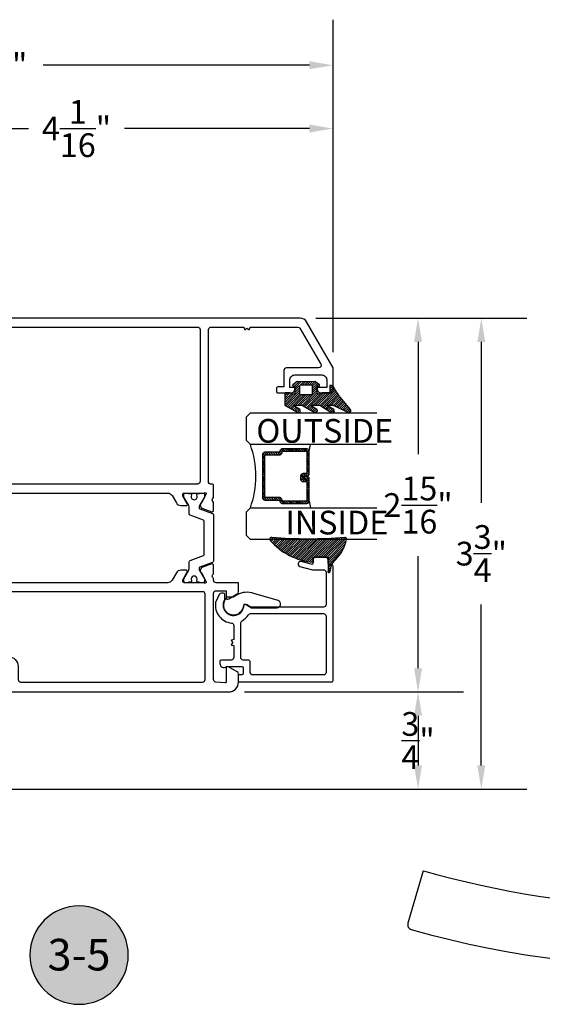
# Model space of a CAD drawing. Units: inches. Extents: x 0 to 260, y 0 to 43.
# Drawn here: x 86 to 91, y 21 to 28 of the extents above; entities that cross this region are included whole.
import ezdxf
from ezdxf.enums import TextEntityAlignment as Align

# ---------------------------------------------------------------- set-up
doc = ezdxf.new("R2010")
doc.units = ezdxf.units.IN
doc.header["$MEASUREMENT"] = 0
for name, color, linetype in [('Arcadia-Dim', 4, 'Continuous'), ('Arcadia-Profile', 5, 'Continuous'), ('Arcadia-Shade', 8, 'Continuous'), ('Arcadia-Text', 3, 'Continuous')]:
    doc.layers.add(name, color=color, linetype=linetype)
doc.styles.get("Standard").update_dxf_attribs({"font": 'ARIALN.TTF'})
doc.dimstyles.get("Standard").update_dxf_attribs({"dimtxt": 0.09375, "dimasz": 0.09375, "dimexe": 0.18, "dimexo": 0.0625, "dimgap": 0.09, "dimtad": 0, "dimtih": 1, "dimtoh": 1, "dimdec": 4, "dimzin": 0, "dimdsep": 46, "dimlunit": 4, "dimtxsty": 'Standard', "dimcen": 0.09, "dimadec": 0, "dimazin": 0, "dimtfac": 1, "dimtdec": 4, "dimtofl": 0, "dimtmove": 0, "dimatfit": 3, "dimfxl": 1, "dimtolj": 1, "dimtzin": 0, "dimarcsym": 0})

# ---------------------------------------------------------------- blocks, each defined once
blk = doc.blocks.new('*D306')
at = {"layer": 'Arcadia-Dim', "color": 0, "lineweight": -2, "transparency": 16777216}
for p, q in [((88.75373829553178, 26.06617910575072), (89.92032431921159, 26.06617910575072)), ((89.56032431921159, 25.87867910575072), (89.56032431921159, 24.99197891009304)), ((89.56032431921159, 23.29984897364408), (89.56032431921159, 24.18654916930177)), ((88.18826184720437, 23.11234897364408), (89.92032431921159, 23.11234897364408))]:
    blk.add_line(p, q, dxfattribs=at)
at = {"layer": 'Arcadia-Dim', "color": 0, "transparency": 16777216}
for points in [[(89.52907431921159, 25.87867910575072), (89.59157431921159, 25.87867910575072), (89.56032431921159, 26.06617910575072)], [(89.52907431921159, 23.29984897364408), (89.59157431921159, 23.29984897364408), (89.56032431921159, 23.11234897364408)]]:
    blk.add_solid(points, dxfattribs=at)
at = {"layer": 'Defpoints', "color": 0, "transparency": 16777216}
for p in [(88.62873829553178, 26.06617910575072), (88.06326184720437, 23.11234897364408), (89.56032431921159, 23.11234897364408)]:
    blk.add_point(p, dxfattribs=at)
at = {"layer": 'Arcadia-Dim', "color": 0, "lineweight": -3, "transparency": 16777216, "insert": (89.56032431921159, 24.58926403969742), "char_height": 0.1875, "attachment_point": 5}
blk.add_mtext('\\A1;2{\\H1.000000x;\\S15/16;}"', dxfattribs=at)
blk = doc.blocks.new('*D299')
at = {"layer": 'Arcadia-Dim', "color": 0, "lineweight": -2, "transparency": 16777216}
for p, q in [((89.09021611301569, 23.11234897364408), (89.92032431921149, 23.11234897364408)), ((89.56032431921149, 22.92484897364408), (89.56032431921149, 22.53235021790282)), ((84.68679409538669, 22.34485021790282), (89.92032431921149, 22.34485021790282))]:
    blk.add_line(p, q, dxfattribs=at)
at = {"layer": 'Arcadia-Dim', "color": 0, "transparency": 16777216}
for points in [[(89.52907431921149, 22.92484897364408), (89.59157431921149, 22.92484897364408), (89.56032431921149, 23.11234897364408)], [(89.52907431921149, 22.53235021790282), (89.59157431921149, 22.53235021790282), (89.56032431921149, 22.34485021790282)]]:
    blk.add_solid(points, dxfattribs=at)
at = {"layer": 'Defpoints', "color": 0, "transparency": 16777216}
for p in [(88.96521611301569, 23.11234897364408), (84.56179409538669, 22.34485021790282), (89.56032431921149, 22.34485021790282)]:
    blk.add_point(p, dxfattribs=at)
at = {"layer": 'Arcadia-Dim', "color": 0, "lineweight": -3, "transparency": 16777216, "insert": (89.56032431921149, 22.72859959577346), "char_height": 0.1875, "attachment_point": 5}
blk.add_mtext('\\A1;{\\H1.000000x;\\S3/4;}"', dxfattribs=at)
blk = doc.blocks.new('*D300')
at = {"layer": 'Arcadia-Dim', "color": 0, "lineweight": -2, "transparency": 16777216}
for p, q in [((88.75373829553178, 26.06617910575072), (90.42032431921159, 26.06617910575072)), ((90.06032431921159, 25.87867910575072), (90.06032431921159, 24.60784583508734)), ((90.06032431921159, 22.53235021790282), (90.06032431921159, 23.80318348856619)), ((84.68679409538669, 22.34485021790282), (90.42032431921159, 22.34485021790282))]:
    blk.add_line(p, q, dxfattribs=at)
at = {"layer": 'Arcadia-Dim', "color": 0, "transparency": 16777216}
for points in [[(90.02907431921159, 25.87867910575072), (90.09157431921159, 25.87867910575072), (90.06032431921159, 26.06617910575072)], [(90.02907431921159, 22.53235021790282), (90.09157431921159, 22.53235021790282), (90.06032431921159, 22.34485021790282)]]:
    blk.add_solid(points, dxfattribs=at)
at = {"layer": 'Defpoints', "color": 0, "transparency": 16777216}
for p in [(88.62873829553178, 26.06617910575072), (90.06032431921159, 26.06617910575072), (84.56179409538669, 22.34485021790282)]:
    blk.add_point(p, dxfattribs=at)
at = {"layer": 'Arcadia-Dim', "color": 0, "lineweight": -3, "transparency": 16777216, "insert": (90.06032431921159, 24.20551466182678), "char_height": 0.1875, "attachment_point": 5}
blk.add_mtext('\\A1;3{\\H1.000000x;\\S3/4;}"', dxfattribs=at)
blk = doc.blocks.new('*D307')
at = {"layer": 'Arcadia-Dim', "color": 0, "lineweight": -2, "transparency": 16777216}
for p, q in [((84.83381400868137, 25.97456389608202), (84.83381400868137, 27.9238868689948)), ((88.89033033462465, 25.79716500259348), (88.89033033462465, 27.9238868689948)), ((85.02131400868137, 27.5638868689948), (86.48235781285355, 27.5638868689948)), ((88.70283033462465, 27.5638868689948), (87.24178653045247, 27.5638868689948))]:
    blk.add_line(p, q, dxfattribs=at)
at = {"layer": 'Arcadia-Dim', "color": 0, "transparency": 16777216}
for points in [[(85.02131400868137, 27.5951368689948), (85.02131400868137, 27.5326368689948), (84.83381400868137, 27.5638868689948)], [(88.70283033462465, 27.5951368689948), (88.70283033462465, 27.5326368689948), (88.89033033462465, 27.5638868689948)]]:
    blk.add_solid(points, dxfattribs=at)
at = {"layer": 'Defpoints', "color": 0, "transparency": 16777216}
for p in [(84.83381400868137, 27.5638868689948), (84.83381400868137, 25.84956389608202), (88.89033033462465, 25.67216500259348)]:
    blk.add_point(p, dxfattribs=at)
at = {"layer": 'Arcadia-Dim', "color": 0, "lineweight": -3, "transparency": 16777216, "insert": (86.86207217165301, 27.5638868689948), "char_height": 0.1875, "attachment_point": 5}
blk.add_mtext('\\A1;4{\\H1.000000x;\\S1/16;}"', dxfattribs=at)
blk = doc.blocks.new('*D302')
at = {"layer": 'Arcadia-Dim', "color": 0, "lineweight": -2, "transparency": 16777216}
for p, q in [((83.65141861678478, 25.71984946178349), (83.65141861678478, 28.4238868689948)), ((88.89033033462465, 27.56025021052197), (88.89033033462465, 28.4238868689948)), ((83.83891861678478, 28.0638868689948), (85.9438545234537, 28.0638868689948)), ((88.70283033462465, 28.0638868689948), (86.59789442795574, 28.0638868689948))]:
    blk.add_line(p, q, dxfattribs=at)
at = {"layer": 'Arcadia-Dim', "color": 0, "transparency": 16777216}
for points in [[(83.83891861678478, 28.0951368689948), (83.83891861678478, 28.0326368689948), (83.65141861678478, 28.0638868689948)], [(88.70283033462465, 28.0951368689948), (88.70283033462465, 28.0326368689948), (88.89033033462465, 28.0638868689948)]]:
    blk.add_solid(points, dxfattribs=at)
at = {"layer": 'Defpoints', "color": 0, "transparency": 16777216}
for p in [(88.89033033462465, 28.0638868689948), (88.89033033462465, 27.43525021052197), (83.65141861678478, 25.59484946178349)]:
    blk.add_point(p, dxfattribs=at)
at = {"layer": 'Arcadia-Dim', "color": 0, "lineweight": -3, "transparency": 16777216, "insert": (86.27087447570472, 28.0638868689948), "char_height": 0.1875, "attachment_point": 5}
blk.add_mtext('\\A1;5{\\H1.000000x;\\S1/4;}"', dxfattribs=at)
blk = doc.blocks.new('Keynote')
at = {"layer": 'Arcadia-Shade', "lineweight": -3}
h = blk.add_hatch(color=256, dxfattribs=at)
h.dxf.hatch_style = 1
edge = h.paths.add_edge_path()
edge.add_arc((0, 0), 0.09720000000000002, 0, 360)
at = {"layer": 'Defpoints', "lineweight": -3}
blk.add_circle((0, 0), 0.09720000000000002, dxfattribs=at)
at = {"layer": 'Arcadia-Text'}
blk.add_attdef('KEYNOTE_BUBBLE', text='', height=0.0625, dxfattribs=at).set_placement((0, 0), align=Align.MIDDLE_CENTER)
blk = doc.blocks.new('*U6')
at = {"layer": 'Arcadia-Shade', "lineweight": -3}
h = blk.add_hatch(dxfattribs=at)
h.set_pattern_fill('ANSI31', color=256, scale=0.1, style=0)
h.set_pattern_definition([(45, (-12.49009116438055, -10.79353366436354), (-0.008838834764831844, 0.008838834764831846), [])])
edge = h.paths.add_edge_path()
edge.add_line((0.499011675582075, 0.4285564927512802), (0.5229934129158451, 0.4285564927512837))
edge.add_arc((0.5229934129158463, 0.4482414927513224), 0.0196850000000387, 269.9999999999964, 359.9999999999984)
edge.add_line((0.542678412915885, 0.4482414927513219), (0.542678412915885, 0.4732180318310384))
edge.add_line((0.542678412915885, 0.4732180318310384), (0.5229934129158451, 0.4732180318310384))
edge.add_line((0.5229934129158451, 0.4732180318310384), (0.5229934129158451, 0.4482414927513219))
edge.add_line((0.5229934129158451, 0.4482414927513219), (0.499011675582075, 0.4482414927513219))
edge.add_line((0.499011675582075, 0.4482414927513219), (0.499011675582075, 0.4763228331426532))
edge.add_arc((0.47932667558206, 0.476322833142687), 0.01968500000001505, 359.9999999999018, 449.9999999999018)
edge.add_line((0.4793266755820937, 0.496007833142702), (0.3036411249999347, 0.4960078331426985))
edge.add_arc((0.3036411249999347, 0.4763228331426603), 0.01968500000003814, 90, 180)
edge.add_line((0.2839561249998965, 0.4763228331426603), (0.2839561249998965, 0.2858323436881278))
edge.add_arc((0.3036411249999145, 0.2858323436881261), 0.01968500000001799, 179.999999999995, 245.4529343159603)
edge.add_line((0.2954631769583571, 0.2679264678137017), (0.3114070047096007, 0.2606446238063391))
edge.add_line((0.3114070047096007, 0.2606446238063391), (0.3114070047096007, 0.1457257251104203))
edge.add_arc((0.3310920047095802, 0.145725725110422), 0.01968499999997952, 180.0000000000052, 270.0000000000052)
edge.add_line((0.331092004709582, 0.1260407251104425), (0.668905995290265, 0.126040725110439))
edge.add_arc((0.6689059952902658, 0.1457257251104211), 0.01968499999998219, 269.9999999999974, 359.9999999999974)
edge.add_line((0.688590995290248, 0.1457257251104203), (0.688590995290248, 0.2606446238063391))
edge.add_line((0.688590995290248, 0.2606446238063391), (0.7045348230414366, 0.2679264678137088))
edge.add_arc((0.6963568749998893, 0.2858323436881248), 0.01968500000000608, 294.547065684023, 359.9999999999882)
edge.add_line((0.7160418749998954, 0.2858323436881207), (0.7160418749998936, 0.4763228331426603))
edge.add_arc((0.696356874999912, 0.47632283314266), 0.01968499999998163, 9.69435005780996e-13, 89.99999999999902)
edge.add_line((0.6963568749999123, 0.4960078331426416), (0.520672186999926, 0.4960078331426985))
edge.add_arc((0.5206721869999242, 0.4763228331426586), 0.01968500000003992, 89.99999999999483, 179.9999999999948)
edge.add_line((0.5009871869998843, 0.4763228331426603), (0.5009871869998843, 0.4521573060815705))
edge.add_line((0.5009871869998843, 0.4521573060815705), (0.520672186999926, 0.4521573060815705))
edge.add_line((0.520672186999926, 0.4521573060815705), (0.520672186999926, 0.4763228331426603))
edge.add_line((0.520672186999926, 0.4763228331426603), (0.6963568749999123, 0.4763228331426603))
edge.add_line((0.6963568749999123, 0.4763228331426603), (0.6963568749999123, 0.2858323436881207))
edge.add_line((0.6963568749999123, 0.2858323436881207), (0.6804130472487255, 0.2785504996807049))
edge.add_arc((0.6885909952902385, 0.260644623806309), 0.0196849999999735, 114.5470656839565, 179.9999999999124)
edge.add_line((0.668905995290265, 0.2606446238063391), (0.668905995290265, 0.1457257251104203))
edge.add_line((0.668905995290265, 0.1457257251104203), (0.331092004709582, 0.1457257251104203))
edge.add_line((0.331092004709582, 0.1457257251104203), (0.331092004709582, 0.2606446238063391))
edge.add_arc((0.311407004709616, 0.2606446238063067), 0.01968499999996604, 9.435834056275837e-11, 65.45293431605756)
edge.add_line((0.3195849527511214, 0.2785504996806978), (0.3036411249999347, 0.2858323436881207))
edge.add_line((0.3036411249999347, 0.2858323436881207), (0.3036411249999347, 0.4763228331426603))
edge.add_line((0.3036411249999347, 0.4763228331426603), (0.4793266755820937, 0.4763228331426603))
edge.add_line((0.4793266755820937, 0.4763228331426603), (0.4793266755820937, 0.4482414927513219))
edge.add_arc((0.4990116755821052, 0.4482414927512917), 0.0196850000000115, 179.9999999999121, 269.9999999999121)
at = {"layer": 'Arcadia-Profile'}
for p, q in [((0, 0.03125), (2.471452993948174e-15, 1.03125)), ((0.2500000000000007, 1.03125), (0.25, 0.03125)), ((0.75, 0.03125), (0.7500000000000007, 1.03125)), ((1.000000000000001, 1.03125), (1, 0.03125)), ((0.3036416249999334, 0.496007833142702), (0.2499999999999218, 0.5053829846366895)), ((0.6963568749999123, 0.496007833142702), (0.7499984999999256, 0.5053829846366895)), ((0.7080088700575029, 0.2699663348586228), (0.71222288382938, 0.2741803486304981)), ((0.03125, 0), (0, 0.03125)), ((0.03125, 0), (0, 0.03125)), ((0.03125, 0), (0, 0.03125)), ((0.03125, 0), (0, 0.03125)), ((0.03125, 0), (0, 0.03125)), ((0.21875, 0), (0.03125, 0)), ((0.21875, 0), (0.03125, 0)), ((0.25, 0.03125), (0.21875, 0)), ((0.25, 0.03125), (0.21875, 0)), ((0.78125, 0), (0.75, 0.03125)), ((0.96875, 0), (0.78125, 0)), ((1, 0.03125), (0.96875, 0))]:
    blk.add_line(p, q, dxfattribs=at)
blk.add_lwpolyline([(0.499011675582075, 0.4285564927512802), (0.5229934129158451, 0.4285564927512837, 0.4142135623731049), (0.542678412915885, 0.4482414927513219), (0.542678412915885, 0.4732180318310384), (0.5229934129158451, 0.4732180318310384), (0.5229934129158451, 0.4482414927513219), (0.499011675582075, 0.4482414927513219), (0.499011675582075, 0.4763228331426532, 0.414213562373095), (0.4793266755820937, 0.496007833142702), (0.3036411249999347, 0.4960078331426985, 0.414213562373095), (0.2839561249998965, 0.4763228331426603), (0.2839561249998965, 0.2858323436881278, 0.2936188569408289), (0.2954631769583571, 0.2679264678137017), (0.3114070047096007, 0.2606446238063391), (0.3114070047096007, 0.1457257251104203, 0.414213562373095), (0.331092004709582, 0.1260407251104425), (0.668905995290265, 0.126040725110439, 0.414213562373095), (0.688590995290248, 0.1457257251104203), (0.688590995290248, 0.2606446238063391), (0.7045348230414366, 0.2679264678137088, 0.2936188569408282), (0.7160418749998954, 0.2858323436881207), (0.7160418749998936, 0.4763228331426603, 0.4142135623730852), (0.6963568749999123, 0.4960078331426416), (0.520672186999926, 0.4960078331426985, 0.414213562373095), (0.5009871869998843, 0.4763228331426603), (0.5009871869998843, 0.4521573060815705), (0.520672186999926, 0.4521573060815705), (0.520672186999926, 0.4763228331426603), (0.6963568749999123, 0.4763228331426603), (0.6963568749999123, 0.2858323436881207), (0.6804130472487255, 0.2785504996807049, 0.2936188569407848), (0.668905995290265, 0.2606446238063391), (0.668905995290265, 0.1457257251104203), (0.331092004709582, 0.1457257251104203), (0.331092004709582, 0.2606446238063391, 0.293618856940819), (0.3195849527511214, 0.2785504996806978), (0.3036411249999347, 0.2858323436881207), (0.3036411249999347, 0.4763228331426603), (0.4793266755820937, 0.4763228331426603), (0.4793266755820937, 0.4482414927513219, 0.4142135623730945)], format="xyb", close=True, dxfattribs=at)
blk.add_arc((0.4999992499998971, -0.6625220109668888), 0.7374409998105559, 70.18348207574029, 109.8165179242614, dxfattribs=at)
blk = doc.blocks.new('bk1')
at = {"layer": 'Arcadia-Shade'}
h = blk.add_hatch(dxfattribs=at)
h.set_pattern_fill('ANSI31', color=256, scale=0.1, style=0)
h.set_pattern_definition([(45, (-3.084229204959328, -17.73838797465977), (-0.008838834764831844, 0.008838834764831846), [])])
edge = h.paths.add_edge_path()
edge.add_arc((0.04528905896143148, -0.0078760401161318), 0.007876040127764793, 36.79257035476502, 90.003114077286, ccw=False)
edge.add_line((0.05159626310040721, -0.003158924043418665), (0.1039064620445629, -0.09634132964492892))
edge.add_arc((0.0926396672714092, -0.1073521153283486), 0.01575366832920392, -135.65762008703751, 44.34159839586499, ccw=False)
edge.add_line((0.08137302268693247, -0.1183630546903487), (0.05575277419274016, -0.0765470468594458))
edge.add_arc((0.05317189758013204, -0.07952181107384332), 0.003938292297527908, 49.05540922337399, 180.0038949324415)
edge.add_line((0.04923360529170395, -0.0795220787965718), (0.04923360529170395, -0.1310576452690384))
edge.add_arc((0.06893120228654899, -0.1310557386121737), 0.01969759708712382, 180.0055460263002, 218.0301004030916)
edge.add_line((0.0534156570637947, -0.143190943078821), (0.1030597150600556, -0.2294434265729706))
edge.add_arc((0.0926398368873633, -0.2412587520402621), 0.01575359568580389, -131.4098311442399, 48.59108558456529, ccw=False)
edge.add_line((0.08221976967155342, -0.2530739107886575), (0.05557999907586009, -0.2136397913031942))
edge.add_arc((0.05317207989163131, -0.2167564413347945), 0.003938474605383531, 52.31037899084509, 180.0030159024869)
edge.add_line((0.04923360529170395, -0.2167566486459691), (0.04923360529170395, -0.2722843647491118))
edge.add_arc((0.06892909253500634, -0.2722830296099544), 0.01969548728855632, 180.0038840287483, 220.9011710102471)
edge.add_line((0.05404245370090166, -0.2851787732394087), (0.1027219778717949, -0.3631915514625916))
edge.add_arc((0.09257525401708343, -0.3752427417068879), 0.01575395795627225, -129.48585211088562, 49.90367392772549, ccw=False)
edge.add_line((0.08255750646588922, -0.3874013569770796), (0.05591142651491054, -0.3412308231528414))
edge.add_arc((0.05317189652189494, -0.3440601540461553), 0.003938291239420054, 45.92384542960382, 180.0039224947124)
edge.add_line((0.04923360529170395, -0.3440604236633362), (0.04923360529170395, -0.378691103377264))
edge.add_arc((0.06893024730649933, -0.37868964282701), 0.01969664206894691, 180.0042486107584, 220.5435320741798)
edge.add_line((0.05396252653628153, -0.3914929644170115), (0.1033604936835104, -0.4945079082605162))
edge.add_arc((0.09255636870759588, -0.5059730933045239), 0.01575371653256839, -133.30127593981888, 46.70031457998198, ccw=False)
edge.add_line((0.08175192546451626, -0.5174379784236862), (-0.01099749137625849, -0.4395492975779689))
edge.add_arc((-0.5355349499666301, -1.162460718455338), 0.8931631810029912, 54.03572818524919, 60.38505166391951)
edge.add_arc((-0.08073177967157613, -0.3618953283146459), 0.0275715756076522, 180.0030420730256, 240.8503998616742, ccw=False)
edge.add_line((-0.1083033552403663, -0.3618967922051297), (-0.1083033552403663, -0.3583965249524681))
edge.add_arc((-0.1043654420008163, -0.3583960744365493), 0.003937913265320583, 89.99343936071699, 180.0065549084174, ccw=False)
edge.add_line((-0.1043649910910176, -0.3544581611970443), (-0.05710402305334128, -0.3544581611970443))
edge.add_arc((-0.05710387303130119, -0.346581283206525), 0.007876877991947988, 269.9989087516983, 359.9989082874732)
edge.add_line((-0.04922699504078309, -0.3465814332923856), (-0.04922699504078309, -0.3008363764727164))
edge.add_arc((-0.02953399301067082, -0.3008364469033716), 0.01969300203023822, 149.0375371201888, 179.9997950856205, ccw=False)
edge.add_line((-0.04642083169784428, -0.2907048622239472), (-0.03881483460446589, -0.278028300174924))
edge.add_arc((-0.04725439144859965, -0.2729638691948758), 0.009842488551023933, 329.0327648858695, 360.00771869751)
edge.add_line((-0.03741190298688934, -0.272962543247445), (-0.03741190298688934, -0.2658436208978401))
edge.add_arc((-0.04725736204039759, -0.2658430199180655), 0.009845459071850545, 359.9965025902372, 450.0034974097628)
edge.add_line((-0.04725796302017216, -0.2559975608645573), (-0.06104238720268995, -0.2559975608645573))
edge.add_line((-0.06104238720268995, -0.2559975608645573), (-0.1004266273355938, -0.2559975608645573))
edge.add_line((-0.1004266273355938, -0.2559975608645573), (-0.1004266273355938, -0.2658436208978401))
edge.add_arc((-0.1083033362540903, -0.2658434829615477), 0.007876708919704234, 240.0022864525533, 359.9989966409224, ccw=False)
edge.add_line((-0.1122414184939657, -0.2726650701432618), (-0.1398108674686114, -0.2362838062472292))
edge.add_line((-0.1398108674686114, -0.2362838062472292), (-0.1358725033193764, -0.1671768925108381))
edge.add_line((-0.1358725033193764, -0.1671768925108381), (-0.1398108674686114, -0.09806997877433332))
edge.add_line((-0.1398108674686114, -0.09806997877433332), (-0.1122414184939657, -0.06168811387487949))
edge.add_arc((-0.1083029459858285, -0.06850902510964585), 0.007876318668636672, -0.0039165890725030295, 120.00263063095511, ccw=False)
edge.add_line((-0.1004266273355938, -0.06850956351411241), (-0.1004266273355938, -0.07876848026603511))
edge.add_line((-0.1004266273355938, -0.07876848026603511), (-0.04725796302017216, -0.07876848026603511))
edge.add_arc((-0.0472578127968404, -0.06892257045608405), 0.009845909811097077, 269.999125813352, 360.0008741866479)
edge.add_line((-0.03741190298688934, -0.0689224202327523), (-0.03741190298688934, -0.06180349748933622))
edge.add_arc((-0.04725220652430141, -0.06180156643995838), 0.009840303726885475, 359.988756345011, 390.9707600716095)
edge.add_line((-0.03881483460446589, -0.05673774056185721), (-0.04642083169784428, -0.04406147901465829))
edge.add_arc((-0.02953152905453003, -0.03392921188406931), 0.019695466000658, 180.0021913423099, 210.9604775973385, ccw=False)
edge.add_line((-0.04922699504078309, -0.03392996515958657), (-0.04922699504078309, -0.003938363755423779))
edge.add_arc((-0.04528908180128993, -0.003937913239448095), 0.003937913265263746, 89.99343936154412, 180.0065549092444, ccw=False)
edge.add_line((-0.04528863089154811, 0), (0.04528863089154811, 0))
edge = h.paths.add_edge_path(flags=16)
edge.add_arc((-0.1004260261672944, -0.2047973273822521), 0.01181599336458055, 180.0043703834808, 269.9970849335064)
edge.add_line((-0.1004266273355938, -0.2166133207315397), (-0.04528863089154811, -0.2166133207315397))
edge.add_arc((-0.04528818036598298, -0.2047986795970073), 0.01181464114312233, 269.9978151504445, 360.0021867592928)
edge.add_line((-0.03347353923146557, -0.204798228677646), (-0.03347353923146557, -0.1299681125608458))
edge.add_arc((-0.04528802991035986, -0.1299672110970531), 0.01181449071328583, 359.9956282439918, 450.002914529835)
edge.add_line((-0.04528863089154811, -0.1181527203990527), (-0.1004266273355938, -0.1181527203990527))
edge.add_arc((-0.100426176666196, -0.1299685632303574), 0.01181584283989926, 90.00218532480584, 179.9978146746428)
edge.add_line((-0.1122420194975007, -0.1299681125608458), (-0.1122420194975007, -0.204798228677646))
at = {"layer": 'Arcadia-Profile'}
for points in [[(0.04528863089154811, 0, -0.23643856), (0.05159626310040721, -0.003158924043418665), (0.1039064620445629, -0.09634132964492892, -0.99999318), (0.08137302268693247, -0.1183630546903487), (0.05575277419274016, -0.0765470468594458, 0.64290389), (0.04923360529170395, -0.0795220787965718), (0.04923360529170395, -0.1310576452690384, 0.16745275), (0.0534156570637947, -0.143190943078821), (0.1030597150600556, -0.2294434265729706, -1.000008), (0.08221976967155342, -0.2530739107886575), (0.05557999907586009, -0.2136397913031942, 0.62300613), (0.04923360529170395, -0.2167566486459691), (0.04923360529170395, -0.2722843647491118, 0.18036667), (0.05404245370090166, -0.2851787732394087), (0.1027219778717949, -0.3631915514625916, -0.99468675), (0.08255750646588922, -0.3874013569770796), (0.05591142651491054, -0.3412308231528414, 0.66238815), (0.04923360529170395, -0.3440604236633362), (0.04923360529170395, -0.378691103377264, 0.17875422), (0.05396252653628153, -0.3914929644170115), (0.1033604936835104, -0.4945079082605162, -1.00001388), (0.08175192546451626, -0.5174379784236862), (-0.01099749137625849, -0.4395492975779689, 0.02771124), (-0.09416166283102712, -0.3859749881920607, -0.27191589), (-0.1083033552403663, -0.3618967922051297), (-0.1083033552403663, -0.3583965249524681, -0.41428061), (-0.1043649910910176, -0.3544581611970443), (-0.05710402305334128, -0.3544581611970443, 0.41421356), (-0.04922699504078309, -0.3465814332923856), (-0.04922699504078309, -0.3008363764727164, -0.1359263), (-0.04642083169784428, -0.2907048622239472), (-0.03881483460446589, -0.278028300174924, 0.13598272), (-0.03741190298688934, -0.272962543247445), (-0.03741190298688934, -0.2658436208978401, 0.41424932), (-0.04725796302017216, -0.2559975608645573), (-0.06104238720268995, -0.2559975608645573), (-0.1004266273355938, -0.2559975608645573), (-0.1004266273355938, -0.2658436208978401, -0.57733113), (-0.1122414184939657, -0.2726650701432618), (-0.1398108674686114, -0.2362838062472292), (-0.1358725033193764, -0.1671768925108381), (-0.1398108674686114, -0.09806997877433332), (-0.1122414184939657, -0.06168811387487949, -0.57738836), (-0.1004266273355938, -0.06850956351411241), (-0.1004266273355938, -0.07876848026603511), (-0.04725796302017216, -0.07876848026603511, 0.4142225), (-0.03741190298688934, -0.0689224202327523), (-0.03741190298688934, -0.06180349748933622, 0.13601405), (-0.03881483460446589, -0.05673774056185721), (-0.04642083169784428, -0.04406147901465829, -0.13590865), (-0.04922699504078309, -0.03392996515958657), (-0.04922699504078309, -0.003938363755423779, -0.41428061), (-0.04528863089154811, 0), (0.04528863089154811, 0)], [(-0.1122420194975007, -0.204798228677646, 0.41417632), (-0.1004266273355938, -0.2166133207315397), (-0.04528863089154811, -0.2166133207315397, 0.41423591), (-0.03347353923146557, -0.204798228677646), (-0.03347353923146557, -0.1299681125608458, 0.41425081), (-0.04528863089154811, -0.1181527203990527), (-0.1004266273355938, -0.1181527203990527, 0.41419122), (-0.1122420194975007, -0.1299681125608458), (-0.1122420194975007, -0.204798228677646)]]:
    blk.add_lwpolyline(points, format="xyb", dxfattribs=at)
blk = doc.blocks.new('bk2')
at = {"layer": 'Arcadia-Shade'}
h = blk.add_hatch(dxfattribs=at)
h.set_pattern_fill('ANSI31', color=256, scale=0.1, style=0)
h.set_pattern_definition([(45, (-0.4911508890952068, 0.1086505611763011), (-0.008838834764831844, 0.008838834764831846), [])])
edge = h.paths.add_edge_path()
edge.add_line((0.0787381473643336, -0.05905359182283121), (0.09842307848850851, -0.05905359182283121))
edge.add_line((0.09842307848850851, -0.05905359182283121), (0.1139243196903408, -0.05727543897172893))
edge.add_arc((0.1100096264547512, -0.06677861216137082), 0.01027789491097759, -86.33271532711387, 67.61150431710661, ccw=False)
edge.add_arc((0.1211234149503093, -0.2229346386083476), 0.1462733949634363, 94.09929891832716, 134.4846178150608)
edge.add_arc((-0.1958174005382334, 0.08958165016524072), 0.2988589573299815, 280.4899764824865, 315.8520788058135, ccw=False)
edge.add_arc((-0.1454516002945376, -0.1938965966195183), 0.01114590802174901, 162.9350978033882, 291.2820438606224, ccw=False)
edge.add_arc((-3.591210818203889, 0.09735011526123706), 3.447153872391924, 355.2079146260878, 364.7921451387287)
edge.add_arc((-0.1455701202174579, 0.389237685990818), 0.0112383667704525, 74.54712736020389, 200.3495045522186, ccw=False)
edge.add_line((-0.1425757060185332, 0.4000697851074477), (-0.1341886525663084, 0.3975058812449248))
edge.add_arc((-0.4699740680080435, 0.0115892085572851), 0.5115501182500864, 5.323903412290292, 48.973527531807974, ccw=False)
edge.add_line((0.0393692614735528, 0.05905389221028656), (0, 0.05905389221028656))
edge.add_line((0, 0.05905389221028656), (0, -0.05905389221028656))
edge.add_line((0, -0.05905389221028656), (0.04429041915773269, -0.05905389221028656))
edge.add_line((0.04429041915773269, -0.05905389221028656), (0.0787381473643336, -0.05905359182283121))
at = {"layer": 'Arcadia-Profile'}
blk.add_lwpolyline([(0.0787381473643336, -0.05905359182283121), (0.09842307848850851, -0.05905359182283121), (0.1139243196903408, -0.05727543897172893, -0.7950386100000493), (0.1106670262848866, -0.07703546105683756, 0.1780610400000013), (0.0186270503288597, -0.1185775530151005, -0.1555325143321136), (-0.1414060901411176, -0.2042824096944713), (-0.1414060901411176, -0.2042824096944713, -0.6269762799999632), (-0.1561067869378121, -0.1906257766571429, 0.04184348999999993), (-0.1561070873252673, 0.3853295903118266, -0.6116153099999909), (-0.1425757060185332, 0.4000697851074477), (-0.1341886525663084, 0.3975058812449248, -0.1927942122098884), (0.0393692614735528, 0.05905389221028656), (0, 0.05905389221028656), (0, -0.05905389221028656), (0.04429041915773269, -0.05905389221028656)], format="xyb", close=True, dxfattribs=at)

msp = doc.modelspace()

# ---------------------------------------------------------------- linework, layer by layer
at = {"layer": 'Arcadia-Profile'}
msp.add_line((89.60169332798912, 21.69920930128747), (89.47993666840455, 21.28551566119309), dxfattribs=at)
at = {"layer": 'Arcadia-Profile', "lineweight": -3}
for points in [[(86.25771297388508, 24.6842810066331), (87.5827371191744, 24.68427953223351, -0.267950022687263), (87.61684493522955, 24.66458725425297), (87.65095222774835, 24.60551111573828, 0.2679503216573966), (87.68506025961324, 24.58581873853051), (87.73053739122611, 24.58581873852994, 0.5773502546893776), (87.73735906417141, 24.59763422207026), (87.70097757532415, 24.6606488155412), (87.70097757532193, 24.67246417384546, -0.4142135624281587), (87.71279278325937, 24.68427938178523), (87.87100569493856, 24.68427938178489, -1.027209489996986), (87.88419777260015, 24.67404514373537), (87.88364038440977, 24.67228606493221), (87.85228660750954, 24.60809707446787, -0.1636231676984379), (87.8463838195795, 24.6046274003396, 0.1565051858061732), (87.8414928909757, 24.60112342419858, 0.1940090674481693), (87.83819249172734, 24.58848233430682), (87.84809564717608, 24.56772481139238, 0.1717945967017505), (87.85184580455973, 24.5640404746989), (87.93037571540128, 24.5355949631928, 0.4771650072360667), (87.94514056880746, 24.54652093052595), (87.94518042732932, 24.60870997651306, 0.2874063500042777), (87.94051083397056, 24.61565028915355, -0.3573795300086741), (87.9407247750296, 24.64647935468814, 0.2853163714488804), (87.94516010742598, 24.65351049055095), (87.94516010742598, 24.74335766307773, 0.4142135623730951), (87.93334479417524, 24.7551729763287), (87.91759104317407, 24.7551729763287, -0.414213562373095), (87.9057757299231, 24.76698828957966), (87.90577572992316, 25.97559414229248, -0.414213562373095), (87.92546791867471, 25.99528633104409), (88.18495432417672, 25.99528633104409), (88.18952708549551, 25.97822055347136, 0.536044250429543), (88.1951220923828, 25.97633616396762), (88.20909849513623, 25.98716687157354), (88.22307489788949, 25.97633616396785, 0.5360442504271898), (88.22866990477678, 25.97822055347136), (88.23324266609552, 25.99528633104409), (88.61028638459993, 25.99528633104409, -0.2714982256806349), (88.62760090698032, 25.98544196091904), (88.79131912874186, 25.70187368286189, -0.577350269270514), (88.77426519302958, 25.67233539973073), (88.52007625797626, 25.67233539973073, 0.4142136174010743), (88.50038406919248, 25.65264320724735), (88.50038409361105, 25.52267387316339), (88.45312251022068, 25.5226738731643, 0.4142135623791649), (88.4413072268527, 25.51085858979683), (88.44130722685264, 25.48722772314601, 0.4142135623756965), (88.4531225102204, 25.47541243977831), (88.5574913207484, 25.47541243977922, 0.4142118218961597), (88.58702960399444, 25.5049505474991), (88.58702968591456, 25.51873632707542), (88.54764530841169, 25.51873632707542), (88.54764530841163, 25.57781265451898, -0.4142148914587492), (88.58702986477408, 25.61719703216339), (88.79963370052468, 25.61719606741393, -0.4150496380952428), (88.83913052374828, 25.57781190486809), (88.83913060566783, 25.51873632721196), (88.76425938467776, 25.51873632707542), (88.76425930275883, 25.50495089855552, 0.4142153028719432), (88.7937975860051, 25.47541243977945), (88.87851490120329, 25.47541243977922, 0.414213562373095), (88.89033033462465, 25.48722787320058), (88.89033033462465, 25.67216500259348), (88.67990012197976, 26.03664082260751, 0.2679492800260476), (88.62873829553178, 26.06617910575072), (84.971659323197, 26.06617791137227, 0.4142134667672183)], [(86.27124532000062, 23.11234959665727), (88.06326184720439, 23.11234897364408, 0.4142333113067737), (88.14203062947774, 23.19112301243478), (88.14202629877167, 23.25568434558544, 0.2595410232372831), (88.13219088985034, 23.2721197529712), (88.13148129002059, 23.27252949597493), (88.06367971632915, 23.3116746921538, 0.5617101101462434), (88.04357497029696, 23.29942519598557), (88.04357496992247, 23.19098219546833, -0.4401968868354263), (88.03586350876571, 23.18392037151022), (87.96312381378658, 23.19033004437403, -0.3886990152875326), (87.94516016248087, 23.20994622280215), (87.94516016248082, 23.89265564235381, -0.414213562373095), (87.96485235123237, 23.91234783110541), (88.04357481986801, 23.91234783110541), (88.04357481986762, 23.85917888387972, 0.6139044863893945), (88.0654971635679, 23.84805314754361), (88.13218960559863, 23.88655815980507, 0.2680702533586903), (88.1420357616056, 23.90362115262132), (88.14200325904062, 23.97536099746991), (87.96485229484233, 23.9753610094807, -0.4147840584960936), (87.94516014476869, 23.99509154816404), (87.94516014476875, 24.00612371646524, 0.2855077576671059), (87.94072477502891, 24.01316068885636, -0.3573795300010849), (87.94051083397062, 24.04398975439038, 0.2874241500076856), (87.94518042732932, 24.05093014225519), (87.94514056902932, 24.11311876619617, 0.4771742640147314), (87.93037540121338, 24.12404496654493), (87.85184580455973, 24.09559956884538, 0.1717938978436385), (87.84809538181855, 24.09191467588936), (87.83819249172723, 24.07115778446154, 0.1940191420881014), (87.84149331588151, 24.05851604744759, 0.1564932745990322), (87.84638350737868, 24.05501271127513, -0.1636298424400142), (87.85228660750954, 24.05154296907664), (87.88364038440977, 23.98735397900576), (87.88419777260009, 23.98559489980913, -1.027224090002185), (87.87100569493862, 23.97536066175927), (87.7127922951874, 23.97536066175222, -0.4142135624589459), (87.70097757532108, 23.98717538162088), (87.7009775753238, 23.99899077744566), (87.73630969383191, 24.06018812429362), (87.73738332832238, 24.06204769838563), (87.73735926661845, 24.062006022089), (87.73733467526688, 24.06196342841075), (87.73738332832238, 24.06204769838574, 0.5752925450410432), (87.73053733696565, 24.0738211549609), (87.68506025961273, 24.07382115495954, 0.2679503216523639), (87.65095222774835, 24.05412877775165), (87.61684493522955, 23.99505263923696, -0.2704961494626778), (87.58236312358656, 23.97536213662248), (86.25771000727099, 23.97536228660566, -0.2679502930358985)]]:
    msp.add_lwpolyline(points, format="xyb", dxfattribs=at)
for points in [[(86.04676377005183, 25.70370019599624), (85.6332278062498, 25.70370019600567, -0.4142135623668516), (85.61353561749888, 25.72339238475694), (85.61353561749888, 25.84168726113511, 0.4142135623736153), (85.59384342874739, 25.86137944988672), (85.56233610712553, 25.86137944988683, -0.4142135623736153), (85.54264391837398, 25.88107163863798), (85.54264391837398, 25.97559406851666, -0.4142135435268887), (85.56233610585844, 25.99528625726792), (87.8191301532043, 25.99528640248319, -0.4142135812193016), (87.838822343223, 25.97559421373159), (87.83882234322294, 24.7748651650803, -0.414213562373095), (87.8191301544714, 24.7551729763287), (86.08614814753395, 24.7551729763287, -0.4142135623795986), (86.06645595878274, 24.77486516508053), (86.0664559588028, 25.68400800724429, 0.4142135623732251)], [(88.87674510484874, 23.19161915850167, 0.414213562373095), (88.8885604180997, 23.20343447175241), (88.88856041809976, 24.10533671656968, 0.414213562373095), (88.87674510484874, 24.11715202982065), (88.86099135384757, 24.11715202982065, -0.4142135623730948), (88.84917604059683, 24.12896734307161), (88.84917604059689, 24.15653640732352, 0.414213562373095), (88.82948385184534, 24.17622859607512), (88.75071509683937, 24.17622859607501, 0.414213562373095), (88.731022908088, 24.15653640732352), (88.731022908088, 24.13239857487075, -0.493145247826456), (88.71614957328768, 24.1209858569025), (88.63765866691284, 24.14201738364283, 0.9999999999999999), (88.62746526174817, 24.10397499041584), (88.72527260338393, 24.07776765231755), (88.81373010084405, 24.07776765231755, -0.414213562373095), (88.83342228959543, 24.05807546356595), (88.83342228959543, 23.80207700979712, -0.414213562373095), (88.81373010084417, 23.78238482104586), (88.24399469537434, 23.78238482104574, -0.1316524975873826), (88.23414860099865, 23.78502307408222), (88.20801781194547, 23.8001096921763, 0.5271755502936901), (88.17871194766394, 23.78607231957857, -1.20041243470703), (88.03240288314032, 23.83707926968963, 0.1300017316902539), (88.03394769865622, 23.84292037433612), (88.0339476986561, 23.88192113465913, 0.4142135623730951), (88.02213238540548, 23.89373644791009), (88.00702982005163, 23.89373644791009, 0.2914734195861026), (87.98918263604253, 23.88236653773844), (87.96230986775686, 23.8247377001769, 0.07163958287457846), (87.96068675881872, 23.81936330055668, 0.4296891143044571), (88.08704030618628, 23.6570311854516, -0.3858742132291005), (88.10481130579126, 23.63743293731351), (88.10481130579126, 23.52689991173439), (88.08774552821853, 23.52232715041542, 0.5360442504284432), (88.08586113871513, 23.51673214352819), (88.09500932855332, 23.50492693279761, -0.3421143942537873), (88.09500932855337, 23.50058454875181), (88.08586113871507, 23.48877933802168, 0.5360442504301185), (88.08774552821853, 23.48318433113433), (88.10481130579126, 23.47861156981559), (88.1048113057912, 23.38460260826604, -0.414213562373095), (88.08511911703965, 23.36491041951455), (88.00635036203391, 23.36491041951443, 0.414213562373095), (87.99453504878295, 23.35309510626381), (87.99453504878295, 23.337341059565, 0.6457563373864746), (88.0468831397526, 23.3137107287606), (88.16782630979606, 23.3137107287606, -0.414213562373095), (88.17964162304679, 23.30189541550986), (88.17964162304679, 23.25857260025667, -0.4142135623730953), (88.16782630979606, 23.2467572870056), (88.14025724554392, 23.2467572870056), (88.14025724554392, 23.19161915850167)], [(87.87818579600372, 23.88478588702877, 0.4140981557971756), (87.85849361027454, 23.90447031778898), (86.08619659717726, 23.90447045226835, 0.4142137758821138), (86.06650440678584, 23.88477825080212), (86.06650471226396, 23.41167027571872, 0.4128370014755248), (86.0861043182648, 23.391978317322), (86.32243288001615, 23.39197856815132, -0.4142138732379182), (86.40120171862418, 23.31320981314558), (86.40120171862418, 23.21080959403331, 0.4142135334639677), (86.42089390543197, 23.19111740528205), (87.85849360524827, 23.19111726338769, 0.4142135920942545), (87.8781857959982, 23.21080945213906)], [(88.83342228959543, 23.26644947575697, -0.414213562373095), (88.81373010084417, 23.2467572870056), (88.25447194030232, 23.24675728700571, -0.414213562373095), (88.23477975155072, 23.26644947575697), (88.23477975155078, 23.34521823076294, 0.414213562373095), (88.21508756279945, 23.36491041951455), (88.17964162304668, 23.36491041951455, -0.414213562373095), (88.15994943429519, 23.3846026082657), (88.15994943429513, 23.657177708895, -0.2717108336261997), (88.17003567731433, 23.6743680580597, 0.1243443643781491), (88.22051653211645, 23.72205948184591, -0.2565168909459267), (88.23713370768246, 23.73118513029168), (88.81373010084417, 23.73118513029168, -0.414213562373095), (88.83342228959543, 23.71149294154042)]]:
    msp.add_lwpolyline(points, format="xyb", close=True, dxfattribs=at)
at = {"layer": 'Arcadia-Profile'}
msp.add_lwpolyline([(87.87032979245146, 24.46294127832128, 0.31576057), (87.86513452871702, 24.47034763535918), (87.75996955495373, 24.5084246086726, -0.31576057), (87.75217665994285, 24.51953414403248), (87.75217653666982, 24.53701267240682), (87.75217633896023, 24.56676977552921, 0.10142645), (87.74836565743522, 24.58536215750802), (87.7099088659113, 24.65264290470747, -0.13165423), (87.70885358357134, 24.65658143264806), (87.70885358357134, 24.66864911823301, -0.41421356), (87.72460739483051, 24.68440292949218), (87.74823793114206, 24.68440242891676), (87.74823793114206, 24.68046399116655), (87.76202106551648, 24.68046399116655, -0.45302919), (87.76983077489967, 24.67156065953963), (87.76798594843012, 24.65648763245155, 1.1000414), (87.81501672405636, 24.65773191923755), (87.81331743349551, 24.67163112685545, -0.45031481), (87.82113608155703, 24.68046399116655), (87.83488356164833, 24.68046399116655), (87.83488356164833, 24.68440292949218), (87.85851418815002, 24.68440292949218, -0.41421356), (87.87426799901539, 24.66864911823301), (87.87426799901539, 24.65658143264806, -0.13165422), (87.87321271706935, 24.65264290470747), (87.83200071579915, 24.58126062629355, 0.13166587), (87.83094541494859, 24.57732177461354), (87.83094540785942, 24.5678359630093, 0.31576058), (87.83614067119993, 24.56042960597152), (87.93736721430207, 24.52377863423577, -0.31576057), (87.94516010970688, 24.51266909848197), (87.94516010970688, 24.14721657675794, -0.31576057), (87.93736721430207, 24.13610704139807), (87.83614067828921, 24.09945605390861, 0.31576057), (87.83094541494859, 24.09204969687072), (87.83094541494859, 24.08256348669669, 0.13165251), (87.83200071579915, 24.07862504894648), (87.87321292895729, 24.00724340225792, -0.13165249), (87.87426823020166, 24.00330496450771), (87.87426823020166, 23.99123719109547, -0.41421356), (87.85851447920061, 23.9754834400943), (87.83488390508012, 23.97548322348029), (87.83488390508012, 23.97942175142076), (87.8211364245949, 23.97942175142076, -0.45031118), (87.81331776550576, 23.98825452120933), (87.81518555700586, 24.00448200995207, 0.99410885), (87.767936622648, 24.00556100601954), (87.76985104249422, 23.98816002706007, -0.44668457), (87.76202140894827, 23.97942175142076), (87.74823827457385, 23.97942175142076), (87.74823827457385, 23.97548322348029), (87.72460759569094, 23.9754834400943, -0.41421356), (87.70885384468977, 23.99123719109547), (87.70885384468977, 24.00330496450771, -0.1316525), (87.70990914593415, 24.00724340225792), (87.74584485247624, 24.06948587224553, 0.1316525), (87.75217665994285, 24.09311649874723), (87.75217665994285, 24.14035153120755, -0.31576057), (87.75996955495373, 24.15146106696124), (87.86513452871702, 24.18953804027466, 0.31576057), (87.87032979245146, 24.19694439731255), (87.87032979245146, 24.46294127832128)], format="xyb", dxfattribs=at)
msp.add_lwpolyline([(88.2633383958962, 23.89072468987262, 0.2216949999997407), (88.13069181246647, 23.8791062985092), (88.09879046668902, 23.86071379421536), (88.05322274191826, 23.86071379421536, 1.597327294800036), (88.18445148591775, 23.79840791769822, -0.5803311303812748), (88.19626829092385, 23.80529911485961), (88.24352805401247, 23.7780066014593), (88.44509162925635, 23.77800660116997, 0.8391603789304719), (88.4549418068525, 23.83389303313594)], format="xyb", close=True, dxfattribs=at)
for centre, radius, start, end in [((91.64436638087989, 28.77651232415504), 7.364575310577943, 253.9132531514771, 282.827421976611), ((91.64436638087989, 28.77651232415504), 7.837168378636423, 254.1738883286041, 290.8071150782892), ((89.5176976544771, 21.27432998851028), 0.03938275226493147, 163.5999998018101, 254.1733814515032)]:
    msp.add_arc(centre, radius, start, end, dxfattribs=at)

# ---------------------------------------------------------------- block references
at = {"xscale": -1, "rotation": 90}
for name, p in [('bk1', (88.5082618238132, 25.42667986726717)), ('bk2', (88.79009934047372, 24.17622859607228))]:
    msp.add_blockref(name, p, dxfattribs=at)
at = {"lineweight": -3, "rotation": 270}
msp.add_blockref('*U6', (88.20448158469932, 25.31744067275098), dxfattribs=at)
at = {"layer": 'Arcadia-Text', "lineweight": -3}
ref = msp.add_blockref('Keynote', (86.88218274108873, 21.03373841898976), dxfattribs=dict(at, xscale=-4, yscale=4, zscale=4, rotation=180))
ref.add_attrib('KEYNOTE_BUBBLE', '3-5', dxfattribs={"height": 0.25}).set_placement((86.88218274108873, 21.03697852813028), align=Align.MIDDLE_CENTER)

# ---------------------------------------------------------------- texts
for s, p in [('OUTSIDE', (88.28252323424587, 25.08158153460521)), ('INSIDE', (88.51159042387752, 24.35711632766342))]:
    msp.add_text(s, height=0.1875, dxfattribs=at).set_placement(p)

# ---------------------------------------------------------------- dimensions: what is measured, and where the dimension line sits
at = {"layer": 'Arcadia-Dim', "lineweight": -3}
for base, p1, p2, picture, middle in [((88.89033033462465, 28.0638868689948), (83.65141861678478, 25.59484946178349), (88.89033033462465, 27.43525021052197), '*D302', (86.27087447570472, 28.0638868689948)), ((84.83381400868137, 27.5638868689948), (88.89033033462465, 25.67216500259348), (84.83381400868137, 25.84956389608202), '*D307', (86.86207217165301, 27.5638868689948))]:
    dim = msp.add_linear_dim(base=base, p1=p1, p2=p2, dimstyle='Standard', override={"dimscale": 2}, dxfattribs=at)
    dim.commit()
    dim.dimension.update_dxf_attribs({"geometry": picture, "text_midpoint": middle})
for base, p1, p2, picture, middle in [((90.06032431921159, 26.06617910575072), (84.56179409538669, 22.34485021790282), (88.62873829553178, 26.06617910575072), '*D300', (90.06032431921159, 24.20551466182678)), ((89.56032431921159, 23.11234897364408), (88.62873829553178, 26.06617910575072), (88.06326184720437, 23.11234897364408), '*D306', (89.56032431921159, 24.58926403969742))]:
    dim = msp.add_linear_dim(base=base, p1=p1, p2=p2, angle=270, dimstyle='Standard', override={"dimscale": 2}, dxfattribs=at)
    dim.commit()
    dim.dimension.update_dxf_attribs({"geometry": picture, "text_midpoint": middle})
dim = msp.add_linear_dim(base=(89.56032431921149, 22.34485021790282), p1=(88.96521611301569, 23.11234897364408), p2=(84.56179409538669, 22.34485021790282), angle=270, dimstyle='Standard', override={"dimscale": 2}, dxfattribs=at)
dim.commit()
dim.dimension.update_dxf_attribs({"geometry": '*D299', "text_midpoint": (89.56032431921149, 22.72859959577346), "dimtype": 160})

doc.saveas('drawing.dxf')
